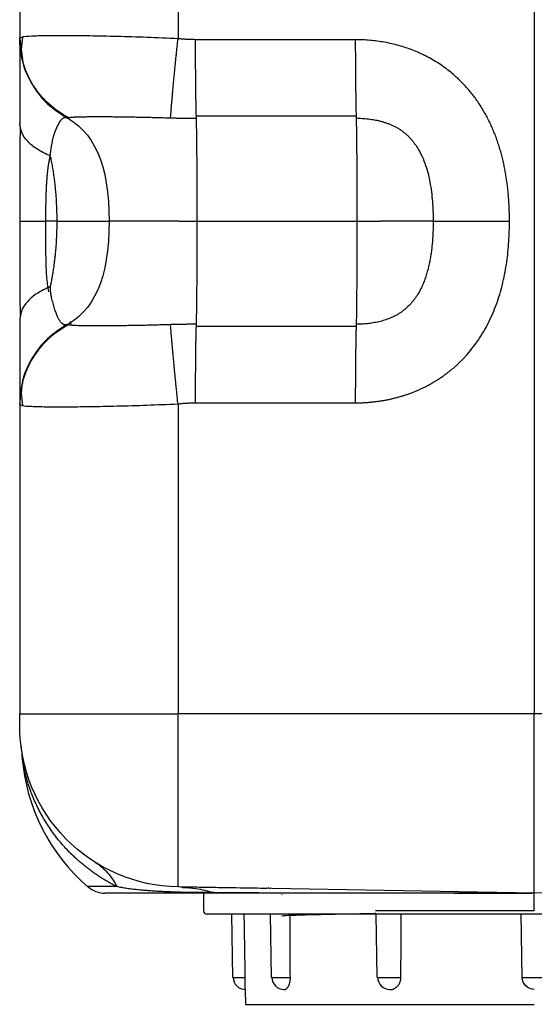
# Paper-space layout '_Left' of a CAD drawing. Units: millimetres. Extents: x -58 to 278, y -532 to 120.
# Drawn here: x -58 to 0, y -237 to -128 of the extents above; entities that cross this region are included whole.
import ezdxf

# ---------------------------------------------------------------- set-up
doc = ezdxf.new("R2010")
doc.units = ezdxf.units.MM

psp = doc.layouts.new('_Left')

# ---------------------------------------------------------------- linework, layer by layer
at = {"color": 7, "linetype": 'Continuous', "lineweight": 25}
for p, q in [((0, -15), (0, -205)), ((-57.5, -80.45), (-57.5, -129.55)), ((-39.81, -80.38), (-39.81, -129.62)), ((-57.21, -129.45), (-57.5, -129.55)), ((-57.15, -132.25), (-57.5, -129.57)), ((-57.15, -132.25), (-57.5, -129.57)), ((-57.5, -129.63), (-57.15, -132.23)), ((-57.19, -129.44), (-57.37, -131.16)), ((-20, -129.73), (-37.84, -129.73)), ((-57.41, -130.85), (-57.41, -130.96)), ((-57.29, -131.06), (-57.32, -130.84)), ((-19.91, -138.28), (-37.76, -138.28)), ((-57.39, -139.54), (-57.5, -139.04)), ((-57.39, -139.57), (-57.5, -139.07)), ((-53.36, -150), (-54.57, -150)), ((-37.67, -150), (-19.83, -150)), ((-57.39, -160.43), (-57.5, -160.93)), ((-57.39, -160.46), (-57.5, -160.96)), ((-51.85, -161.19), (-51.78, -161.52)), ((-37.76, -161.72), (-19.91, -161.72)), ((-57.5, -170.43), (-57.15, -167.75)), ((-57.41, -169.04), (-57.41, -169.15)), ((-57.37, -168.84), (-57.19, -170.56)), ((-57.29, -168.94), (-57.32, -169.16)), ((-37.85, -170.27), (-20, -170.27)), ((-57.5, -170.45), (-57.21, -170.55)), ((-57.5, -170.45), (-57.5, -205)), ((-39.81, -170.38), (-39.81, -205)), ((-57.5, -204.5), (-57.5, -204.65)), ((39.81, -205), (-39.81, -205)), ((0, -225), (-39.81, -224.31)), ((-36.98, -225), (-36.98, -226.96)), ((-29.79, -224.35), (-29.56, -224.48)), ((-28.24, -225.11), (-28.26, -225.15)), ((-0.53, -225), (-0.26, -225)), ((0, -225), (-0.4, -225)), ((39.81, -224.31), (0, -225)), ((0, -226.96), (0, -225)), ((-33.85, -227.35), (-33.73, -234.42)), ((-29.52, -227.35), (-29.4, -234.42)), ((-17.7, -227.35), (-17.58, -234.42)), ((-1.52, -227.35), (-1.4, -234.42)), ((-1.35, -234.42), (-1.3, -234.42)), ((-32.3, -235.75), (-32.27, -237.41))]:
    psp.add_line(p, q, dxfattribs=at)
for centre, radius, start, end in [((-36, -208.13), 21.3, 184.5326, 229.2947), ((-47.93, -222), 3, 229.2789, 270), ((-36.57, -226.95), 0.4, 180.9702, 270), ((-32.3, -234.4), 1.35, 180.9515, 270), ((-27.97, -234.4), 1.35, 180.7942, 270), ((-16.15, -234.4), 1.35, 180.7896, 270)]:
    psp.add_arc(centre, radius, start, end, dxfattribs=at)
for points, knots in [([(-52.04, -138.43), (-52.81, -138.03), (-53.57, -137.52), (-54.93, -136.28), (-55.53, -135.55), (-56.52, -133.96), (-56.89, -133.09), (-57.38, -131.32), (-57.5, -130.42), (-57.5, -129.55)], [0, 0, 0, 0, 0.25, 0.25, 0.5, 0.5, 0.75, 0.75, 1, 1, 1, 1]), ([(-57.5, -129.55), (-57.5, -129.56), (-57.5, -129.59), (-57.5, -129.62), (-57.5, -129.63), (-57.5, -129.63), (-57.5, -129.64)], [0, 0, 0, 0, 0.249997, 0.500002, 0.749998, 1, 1, 1, 1]), ([(-57.5, -130.18), (-57.5, -130.15), (-57.5, -130.09), (-57.5, -130), (-57.5, -129.93), (-57.5, -129.87), (-57.5, -129.81), (-57.5, -129.76), (-57.5, -129.72), (-57.5, -129.69), (-57.5, -129.67), (-57.5, -129.65), (-57.5, -129.64), (-57.5, -129.63), (-57.5, -129.63)], [0, 0, 0, 0, 0.083451, 0.166866, 0.250243, 0.333582, 0.416885, 0.500157, 0.583409, 0.666654, 0.74991, 0.833201, 0.916554, 1, 1, 1, 1]), ([(-39.81, -129.62), (-40.98, -129.57), (-43.3, -129.47), (-46.65, -129.38), (-49.73, -129.31), (-52.42, -129.29), (-54.64, -129.29), (-56.22, -129.34), (-57.08, -129.39), (-57.19, -129.44), (-57.21, -129.45)], [0, 0, 0, 0, 0.1402, 0.280403, 0.420613, 0.560809, 0.701003, 0.841219, 0.981419, 1, 1, 1, 1]), ([(-40.64, -138.46), (-40.64, -138.41), (-40.63, -138.31), (-40.62, -138.15), (-40.61, -137.99), (-40.59, -137.81), (-40.58, -137.63), (-40.56, -137.44), (-40.55, -137.24), (-40.53, -137.04), (-40.51, -136.82), (-40.49, -136.6), (-40.47, -136.38), (-40.45, -136.14), (-40.43, -135.9), (-40.41, -135.66), (-40.38, -135.41), (-40.36, -135.15), (-40.34, -134.88), (-40.31, -134.62), (-40.29, -134.34), (-40.26, -134.06), (-40.23, -133.78), (-40.2, -133.49), (-40.18, -133.2), (-40.15, -132.91), (-40.12, -132.61), (-40.08, -132.24), (-40.04, -131.78), (-39.98, -131.25), (-39.93, -130.71), (-39.87, -130.17), (-39.83, -129.81), (-39.81, -129.62)], [0, 0, 0, 0, 0.028814, 0.057641, 0.086477, 0.11532, 0.144167, 0.173017, 0.201868, 0.230719, 0.259568, 0.288416, 0.317261, 0.346104, 0.374945, 0.403784, 0.432621, 0.461457, 0.490292, 0.519127, 0.547963, 0.576799, 0.605637, 0.634477, 0.663319, 0.692163, 0.721009, 0.749856, 0.7999, 0.849945, 0.899983, 0.950005, 1, 1, 1, 1]), ([(-37.84, -129.73), (-37.98, -129.73), (-38.24, -129.73), (-38.63, -129.71), (-39.03, -129.69), (-39.42, -129.66), (-39.68, -129.64), (-39.81, -129.62)], [0, 0, 0, 0, 0.200003, 0.399999, 0.599999, 0.800006, 1, 1, 1, 1]), ([(-57.5, -130.18), (-57.5, -130.18), (-57.5, -130.32), (-57.5, -130.92), (-57.5, -131.92), (-57.5, -133.28), (-57.5, -134.92), (-57.5, -136.87), (-57.5, -138.34), (-57.5, -139.07)], [0, 0, 0, 0, 0.007239, 0.173076, 0.338341, 0.503611, 0.669242, 0.834538, 1, 1, 1, 1]), ([(-37.75, -138.5), (-37.76, -138.45), (-37.76, -138.35), (-37.76, -138.19), (-37.77, -138.02), (-37.77, -137.84), (-37.78, -137.66), (-37.78, -137.47), (-37.79, -137.27), (-37.79, -137.06), (-37.79, -136.85), (-37.8, -136.63), (-37.8, -136.4), (-37.8, -136.17), (-37.81, -135.93), (-37.81, -135.68), (-37.81, -135.43), (-37.82, -135.18), (-37.82, -134.92), (-37.82, -134.65), (-37.82, -134.38), (-37.83, -134.1), (-37.83, -133.82), (-37.83, -133.54), (-37.83, -133.25), (-37.84, -132.96), (-37.84, -132.67), (-37.84, -132.3), (-37.84, -131.86), (-37.84, -131.33), (-37.84, -130.8), (-37.84, -130.27), (-37.84, -129.91), (-37.84, -129.73)], [0, 0, 0, 0, 0.028819, 0.057648, 0.086485, 0.115328, 0.144175, 0.173023, 0.201873, 0.230722, 0.25957, 0.288417, 0.317262, 0.346105, 0.374947, 0.403786, 0.432624, 0.461461, 0.490297, 0.519133, 0.547969, 0.576806, 0.605644, 0.634484, 0.663326, 0.69217, 0.721016, 0.749864, 0.799907, 0.849949, 0.899986, 0.950007, 1, 1, 1, 1]), ([(-20, -129.73), (-20, -129.83), (-20, -130.04), (-20, -130.35), (-20, -130.65), (-20, -130.96), (-19.99, -131.27), (-19.99, -131.57), (-19.99, -131.87), (-19.99, -132.17), (-19.99, -132.47), (-19.99, -132.77), (-19.99, -133.06), (-19.98, -133.35), (-19.98, -133.63), (-19.98, -133.92), (-19.98, -134.19), (-19.98, -134.47), (-19.97, -134.74), (-19.97, -135), (-19.97, -135.26), (-19.96, -135.52), (-19.96, -135.77), (-19.96, -136.01), (-19.96, -136.25), (-19.95, -136.48), (-19.95, -136.7), (-19.94, -136.97), (-19.94, -137.28), (-19.93, -137.62), (-19.92, -137.94), (-19.91, -138.24), (-19.91, -138.41), (-19.91, -138.5)], [0, 0, 0, 0, 0.0288181, 0.0576469, 0.0864839, 0.1153268, 0.1441736, 0.1730226, 0.2018724, 0.2307221, 0.2595708, 0.2884179, 0.3172631, 0.3461062, 0.3749474, 0.4037868, 0.4326246, 0.4614613, 0.4902973, 0.5191333, 0.5479695, 0.5768066, 0.605645, 0.6344851, 0.663327, 0.692171, 0.7210171, 0.7498649, 0.7999066, 0.8499486, 0.8999846, 0.9500057, 1, 1, 1, 1]), ([(-2.78, -150), (-2.78, -149.79), (-2.78, -149.38), (-2.8, -148.77), (-2.82, -148.15), (-2.86, -147.53), (-2.91, -146.92), (-2.97, -146.31), (-3.05, -145.7), (-3.14, -145.09), (-3.24, -144.48), (-3.35, -143.88), (-3.49, -143.27), (-3.63, -142.67), (-3.8, -142.08), (-3.97, -141.49), (-4.17, -140.9), (-4.39, -140.33), (-4.62, -139.75), (-4.87, -139.19), (-5.14, -138.63), (-5.43, -138.09), (-5.74, -137.55), (-6.06, -137.03), (-6.41, -136.52), (-6.77, -136.02), (-7.16, -135.54), (-7.6, -135.02), (-8.12, -134.47), (-8.71, -133.9), (-9.33, -133.37), (-9.98, -132.86), (-10.66, -132.4), (-11.36, -131.97), (-12.08, -131.57), (-12.82, -131.22), (-13.58, -130.9), (-14.35, -130.62), (-15.13, -130.38), (-15.93, -130.18), (-16.73, -130.02), (-17.54, -129.89), (-18.35, -129.8), (-19.17, -129.74), (-19.72, -129.73), (-20, -129.73)], [0, 0, 0, 0, 0.020593, 0.041169, 0.061732, 0.082284, 0.102828, 0.123366, 0.143901, 0.164438, 0.184978, 0.205521, 0.226069, 0.246626, 0.26719, 0.287759, 0.308336, 0.32892, 0.349506, 0.370093, 0.390681, 0.411268, 0.431852, 0.452438, 0.473024, 0.493609, 0.514194, 0.534779, 0.562146, 0.589514, 0.616882, 0.644251, 0.671623, 0.699002, 0.726386, 0.753765, 0.781134, 0.808491, 0.835841, 0.863183, 0.890513, 0.917837, 0.945175, 0.972553, 1, 1, 1, 1]), ([(-57.32, -130.93), (-57.28, -131.39), (-57.15, -132.75), (-56.15, -134.83), (-54.49, -137), (-52.97, -137.98), (-52.2, -138.46)], [0, 0, 0, 0, 0.146959, 0.431305, 0.715652, 1, 1, 1, 1]), ([(-54.09, -142.71), (-54.08, -142.65), (-54.07, -142.52), (-54.05, -142.33), (-54.02, -142.15), (-54, -141.97), (-53.97, -141.81), (-53.94, -141.64), (-53.92, -141.48), (-53.88, -141.33), (-53.86, -141.17), (-53.83, -141.02), (-53.8, -140.87), (-53.77, -140.73), (-53.73, -140.59), (-53.69, -140.46), (-53.66, -140.34), (-53.62, -140.22), (-53.58, -140.11), (-53.54, -140), (-53.5, -139.9), (-53.46, -139.8), (-53.42, -139.7), (-53.38, -139.6), (-53.34, -139.51), (-53.3, -139.43), (-53.25, -139.34), (-53.22, -139.26), (-53.18, -139.19), (-53.14, -139.11), (-53.07, -138.99), (-52.98, -138.84), (-52.86, -138.68), (-52.75, -138.55), (-52.64, -138.47), (-52.52, -138.42), (-52.41, -138.4), (-52.3, -138.41), (-52.24, -138.44), (-52.21, -138.46)], [0, 0, 0, 0, 0.018962, 0.037626, 0.056093, 0.074424, 0.092681, 0.110924, 0.129193, 0.147551, 0.166102, 0.184835, 0.203601, 0.222271, 0.240755, 0.259092, 0.277365, 0.29561, 0.313847, 0.332094, 0.350366, 0.368678, 0.387041, 0.405438, 0.423846, 0.442263, 0.460696, 0.479151, 0.497629, 0.516131, 0.534658, 0.593263, 0.651698, 0.709545, 0.767297, 0.825416, 0.883795, 0.942133, 1, 1, 1, 1]), ([(-52.2, -138.46), (-52.2, -138.46), (-52.2, -138.46), (-52.18, -138.46), (-52.16, -138.45), (-52.13, -138.45), (-52.09, -138.44), (-52.05, -138.43), (-52.04, -138.43)], [0, 0, 0, 0, 0.16666, 0.333333, 0.499998, 0.666666, 0.833337, 1, 1, 1, 1]), ([(-52.04, -138.43), (-52.02, -138.42), (-51.99, -138.42), (-51.93, -138.41), (-51.86, -138.4), (-51.78, -138.39), (-51.69, -138.38), (-51.59, -138.38), (-51.49, -138.37), (-51.37, -138.36), (-51.25, -138.36), (-51.11, -138.35), (-50.97, -138.35), (-50.82, -138.34), (-50.66, -138.34), (-50.49, -138.33), (-50.31, -138.33), (-50.12, -138.33), (-49.93, -138.32), (-49.73, -138.32), (-49.52, -138.32), (-49.3, -138.32), (-49.07, -138.32), (-48.84, -138.32), (-48.6, -138.32), (-48.35, -138.32), (-48.1, -138.32), (-47.84, -138.32), (-47.57, -138.32), (-47.29, -138.32), (-46.92, -138.33), (-46.45, -138.33), (-45.87, -138.34), (-45.27, -138.35), (-44.65, -138.36), (-44.01, -138.37), (-43.36, -138.38), (-42.69, -138.4), (-42.02, -138.42), (-41.33, -138.44), (-40.87, -138.45), (-40.64, -138.46)], [0, 0, 0, 0, 0.020646, 0.0413, 0.061962, 0.082629, 0.103301, 0.123975, 0.14465, 0.165327, 0.186004, 0.20668, 0.227356, 0.248031, 0.268702, 0.289371, 0.310037, 0.330702, 0.351365, 0.372027, 0.39269, 0.413353, 0.434017, 0.454683, 0.475351, 0.496019, 0.516688, 0.537358, 0.558028, 0.578698, 0.599368, 0.639436, 0.679503, 0.719566, 0.759625, 0.799684, 0.83975, 0.87983, 0.919923, 0.959994, 1, 1, 1, 1]), ([(-40.64, -138.46), (-40.5, -138.46), (-40.23, -138.47), (-39.82, -138.48), (-39.41, -138.49), (-39, -138.49), (-38.58, -138.5), (-38.17, -138.5), (-37.89, -138.5), (-37.75, -138.5)], [0, 0, 0, 0, 0.1428535, 0.285714, 0.4285739, 0.5714295, 0.7142885, 0.8571528, 1, 1, 1, 1]), ([(-19.91, -138.28), (-19.91, -138.32), (-19.91, -138.4), (-19.91, -138.53), (-19.9, -138.68), (-19.9, -138.83), (-19.89, -138.99), (-19.89, -139.16), (-19.89, -139.34), (-19.88, -139.52), (-19.88, -139.72), (-19.87, -139.92), (-19.87, -140.13), (-19.87, -140.35), (-19.87, -140.57), (-19.86, -140.8), (-19.86, -141.03), (-19.86, -141.27), (-19.85, -141.52), (-19.85, -141.76), (-19.85, -142.01), (-19.85, -142.27), (-19.85, -142.52), (-19.84, -142.78), (-19.84, -143.05), (-19.84, -143.31), (-19.84, -143.58), (-19.84, -144.08), (-19.83, -144.85), (-19.83, -145.87), (-19.83, -146.89), (-19.83, -147.93), (-19.83, -148.96), (-19.83, -149.65), (-19.83, -150)], [0, 0, 0, 0, 0.020892, 0.041723, 0.062501, 0.083238, 0.103943, 0.124628, 0.145302, 0.165977, 0.186659, 0.207356, 0.228073, 0.24881, 0.269566, 0.290337, 0.311115, 0.331889, 0.352643, 0.373374, 0.39409, 0.414796, 0.435499, 0.456199, 0.4769, 0.497601, 0.518303, 0.539004, 0.615891, 0.692746, 0.769552, 0.846316, 0.923094, 1, 1, 1, 1]), ([(-57.45, -139.48), (-57.46, -140.27), (-57.48, -141.84), (-57.48, -144.53), (-57.48, -147.29), (-57.48, -149.14), (-57.48, -150.07)], [0, 0, 0, 0, 0.251147, 0.502708, 0.752737, 1, 1, 1, 1]), ([(-57.45, -139.49), (-57.46, -140.27), (-57.48, -141.84), (-57.48, -144.53), (-57.48, -147.29), (-57.48, -149.14), (-57.48, -150.07)], [0, 0, 0, 0, 0.2511302, 0.5027007, 0.7527232, 1, 1, 1, 1]), ([(-54.08, -142.71), (-54.59, -142.47), (-55.6, -141.99), (-56.66, -141.09), (-57.28, -140.27), (-57.36, -139.75), (-57.39, -139.57)], [0, 0, 0, 0, 0.283596, 0.568366, 0.853139, 1, 1, 1, 1]), ([(-19.91, -138.5), (-19.8, -138.5), (-19.57, -138.5), (-19.23, -138.52), (-18.89, -138.54), (-18.54, -138.58), (-18.19, -138.62), (-17.84, -138.68), (-17.49, -138.75), (-17.14, -138.83), (-16.81, -138.93), (-16.47, -139.04), (-16.15, -139.16), (-15.83, -139.3), (-15.52, -139.46), (-15.22, -139.63), (-14.92, -139.82), (-14.64, -140.02), (-14.37, -140.24), (-14.11, -140.48), (-13.87, -140.73), (-13.63, -140.99), (-13.42, -141.27), (-13.07, -141.76), (-12.64, -142.5), (-12.22, -143.51), (-11.89, -144.56), (-11.66, -145.63), (-11.49, -146.72), (-11.38, -147.81), (-11.31, -148.9), (-11.31, -149.63), (-11.3, -150)], [0, 0, 0, 0, 0.0202, 0.040904, 0.062004, 0.083384, 0.104923, 0.126512, 0.148092, 0.169644, 0.191172, 0.212624, 0.233959, 0.255172, 0.276301, 0.297389, 0.318477, 0.339607, 0.360789, 0.382025, 0.403313, 0.424642, 0.445989, 0.467316, 0.534017, 0.600652, 0.667343, 0.733968, 0.800417, 0.866728, 0.933127, 1, 1, 1, 1]), ([(-54.57, -150), (-54.57, -149.84), (-54.57, -149.52), (-54.57, -149.04), (-54.56, -148.55), (-54.56, -148.07), (-54.55, -147.59), (-54.54, -147.11), (-54.52, -146.63), (-54.5, -146.16), (-54.47, -145.69), (-54.44, -145.23), (-54.4, -144.78), (-54.36, -144.34), (-54.3, -143.91), (-54.24, -143.5), (-54.17, -143.09), (-54.11, -142.84), (-54.08, -142.71)], [0, 0, 0, 0, 0.061978, 0.124224, 0.186674, 0.249264, 0.311939, 0.374648, 0.437335, 0.499956, 0.562479, 0.624894, 0.687214, 0.74949, 0.811798, 0.874233, 0.936916, 1, 1, 1, 1]), ([(-54.09, -142.72), (-54.07, -142.82), (-54.03, -143.01), (-53.97, -143.31), (-53.91, -143.62), (-53.86, -143.93), (-53.8, -144.24), (-53.75, -144.56), (-53.71, -144.88), (-53.66, -145.19), (-53.62, -145.51), (-53.58, -145.83), (-53.55, -146.15), (-53.52, -146.46), (-53.49, -146.78), (-53.46, -147.1), (-53.44, -147.43), (-53.42, -147.75), (-53.41, -148.07), (-53.39, -148.4), (-53.38, -148.72), (-53.37, -149.05), (-53.36, -149.37), (-53.36, -149.68), (-53.36, -149.89), (-53.36, -150)], [0, 0, 0, 0, 0.0419958, 0.0848783, 0.1283947, 0.1723131, 0.2164221, 0.26053, 0.3044654, 0.3481588, 0.3916708, 0.435068, 0.4784122, 0.5217621, 0.5651731, 0.6086986, 0.6523871, 0.6962168, 0.7400983, 0.7839453, 0.8276775, 0.8712189, 0.9144983, 0.9574472, 1, 1, 1, 1]), ([(-57.48, -149.93), (-57.48, -150.86), (-57.48, -152.71), (-57.48, -155.47), (-57.48, -158.16), (-57.46, -159.73), (-57.45, -160.52)], [0, 0, 0, 0, 0.247263, 0.497292, 0.748853, 1, 1, 1, 1]), ([(-57.44, -150), (-57.41, -150), (-57.34, -150), (-56.79, -150), (-55.88, -150), (-55.01, -150), (-54.57, -150)], [0, 0, 0, 0, 0.1832763, 0.4555122, 0.727769, 1, 1, 1, 1]), ([(-54.25, -157.86), (-54.34, -157.29), (-54.5, -156.16), (-54.58, -153.49), (-54.57, -151.4), (-54.57, -150)], [0, 0, 0, 0, 0.2506939, 0.4997712, 1, 1, 1, 1]), ([(-53.36, -150), (-53.36, -150.18), (-53.36, -150.56), (-53.37, -151.12), (-53.39, -151.69), (-53.42, -152.27), (-53.46, -152.85), (-53.51, -153.42), (-53.56, -153.98), (-53.63, -154.54), (-53.7, -155.1), (-53.78, -155.65), (-53.88, -156.2), (-53.98, -156.75), (-54.05, -157.1), (-54.08, -157.28)], [0, 0, 0, 0, 0.074598, 0.1509, 0.228424, 0.306628, 0.384891, 0.462538, 0.539415, 0.615828, 0.692134, 0.768742, 0.846029, 0.923494, 1, 1, 1, 1]), ([(-47.33, -150), (-47.35, -150), (-47.39, -150), (-47.43, -150), (-47.46, -150), (-47.48, -150), (-47.5, -150), (-47.5, -150), (-47.5, -150)], [0, 0, 0, 0, 0.166666, 0.333333, 0.5, 0.666666, 0.833333, 1, 1, 1, 1]), ([(-46.02, -150), (-46.07, -150), (-46.18, -150), (-46.33, -150), (-46.47, -150), (-46.6, -150), (-46.72, -150), (-46.84, -150), (-46.94, -150), (-47.04, -150), (-47.13, -150), (-47.2, -150), (-47.27, -150), (-47.31, -150), (-47.33, -150)], [0, 0, 0, 0, 0.083333, 0.166666, 0.25, 0.333333, 0.416666, 0.5, 0.583333, 0.666667, 0.75, 0.833334, 0.916667, 1, 1, 1, 1]), ([(-39.7, -150), (-39.8, -150), (-39.99, -150), (-40.28, -150), (-40.57, -150), (-40.86, -150), (-41.14, -150), (-41.42, -150), (-41.69, -150), (-41.97, -150), (-42.23, -150), (-42.5, -150), (-42.67, -150), (-42.76, -150)], [0, 0, 0, 0, 0.090909, 0.181818, 0.272727, 0.363637, 0.454546, 0.545455, 0.636364, 0.727273, 0.818182, 0.909091, 1, 1, 1, 1]), ([(-39.7, -150), (-39.6, -150), (-39.41, -150), (-39.13, -150), (-38.84, -150), (-38.55, -150), (-38.26, -150), (-37.97, -150), (-37.77, -150), (-37.67, -150)], [0, 0, 0, 0, 0.142857, 0.285714, 0.428571, 0.571428, 0.714285, 0.857143, 1, 1, 1, 1]), ([(-20, -170.27), (-19.86, -170.27), (-19.6, -170.27), (-19.19, -170.25), (-18.79, -170.23), (-18.4, -170.2), (-18, -170.16), (-17.6, -170.11), (-17.2, -170.06), (-16.81, -169.99), (-16.42, -169.92), (-16.02, -169.84), (-15.63, -169.74), (-15.25, -169.64), (-14.86, -169.53), (-14.48, -169.42), (-14.1, -169.29), (-13.72, -169.15), (-13.35, -169), (-12.98, -168.85), (-12.62, -168.68), (-12.26, -168.51), (-11.9, -168.33), (-11.55, -168.13), (-11.2, -167.93), (-10.86, -167.72), (-10.52, -167.51), (-10.19, -167.28), (-9.87, -167.04), (-9.55, -166.8), (-9.24, -166.55), (-8.93, -166.29), (-8.64, -166.02), (-8.34, -165.75), (-8.06, -165.46), (-7.78, -165.17), (-7.35, -164.69), (-6.78, -164), (-6.12, -163.07), (-5.52, -162.1), (-4.99, -161.09), (-4.53, -160.04), (-4.12, -158.98), (-3.78, -157.89), (-3.49, -156.79), (-3.26, -155.67), (-3.07, -154.55), (-2.94, -153.41), (-2.84, -152.28), (-2.79, -151.14), (-2.78, -150.38), (-2.78, -150)], [0, 0, 0, 0, 0.013401, 0.026787, 0.040159, 0.05352, 0.066873, 0.080222, 0.093569, 0.106916, 0.120261, 0.133605, 0.146946, 0.160287, 0.173628, 0.186973, 0.200325, 0.213685, 0.227051, 0.240419, 0.253788, 0.267156, 0.280524, 0.29389, 0.307256, 0.320623, 0.333991, 0.347358, 0.360724, 0.374089, 0.387452, 0.400813, 0.414171, 0.427529, 0.440885, 0.454242, 0.467601, 0.505667, 0.543738, 0.581786, 0.619834, 0.657913, 0.695991, 0.734011, 0.772002, 0.809995, 0.847987, 0.885959, 0.923934, 0.961942, 1, 1, 1, 1]), ([(-11.3, -150), (-11.3, -150.2), (-11.31, -150.58), (-11.32, -151.17), (-11.35, -151.75), (-11.39, -152.32), (-11.45, -152.9), (-11.52, -153.48), (-11.61, -154.05), (-11.71, -154.62), (-11.84, -155.19), (-11.99, -155.75), (-12.17, -156.31), (-12.37, -156.85), (-12.6, -157.39), (-12.87, -157.9), (-13.19, -158.42), (-13.56, -158.93), (-13.99, -159.41), (-14.47, -159.85), (-14.98, -160.23), (-15.53, -160.56), (-16.12, -160.83), (-16.73, -161.05), (-17.36, -161.23), (-18, -161.35), (-18.64, -161.44), (-19.28, -161.49), (-19.7, -161.5), (-19.91, -161.5)], [0, 0, 0, 0, 0.035501, 0.070823, 0.106029, 0.141176, 0.17631, 0.21147, 0.246679, 0.281943, 0.317254, 0.352589, 0.387914, 0.423214, 0.458514, 0.493848, 0.529266, 0.568677, 0.60805, 0.647232, 0.686208, 0.725135, 0.764287, 0.80379, 0.843647, 0.88364, 0.923417, 0.962469, 1, 1, 1, 1]), ([(-19.83, -150), (-19.83, -150.2), (-19.83, -150.59), (-19.83, -151.18), (-19.83, -151.77), (-19.83, -152.36), (-19.83, -152.95), (-19.83, -153.54), (-19.83, -154.12), (-19.83, -154.71), (-19.83, -155.28), (-19.84, -155.86), (-19.84, -156.43), (-19.84, -156.99), (-19.85, -157.54), (-19.85, -158.08), (-19.86, -158.58), (-19.86, -159.04), (-19.87, -159.47), (-19.87, -159.87), (-19.88, -160.25), (-19.88, -160.6), (-19.89, -160.93), (-19.9, -161.23), (-19.91, -161.49), (-19.91, -161.64), (-19.91, -161.72)], [0, 0, 0, 0, 0.043872, 0.087682, 0.131458, 0.175223, 0.218992, 0.262775, 0.306575, 0.350391, 0.394221, 0.438061, 0.48191, 0.525763, 0.569614, 0.613477, 0.657393, 0.695512, 0.733634, 0.771702, 0.809703, 0.847652, 0.885593, 0.923587, 0.961701, 1, 1, 1, 1]), ([(-19.83, -150), (-19.73, -150), (-19.53, -150), (-19.24, -150), (-18.94, -150), (-18.65, -150), (-18.36, -150), (-18.07, -150), (-17.78, -150), (-17.49, -150), (-17.3, -150), (-17.21, -150)], [0, 0, 0, 0, 0.111111, 0.222223, 0.333334, 0.444445, 0.555556, 0.666667, 0.777778, 0.888889, 1, 1, 1, 1]), ([(-11.3, -150), (-11.36, -150), (-11.47, -150), (-11.64, -150), (-11.82, -150), (-12.01, -150), (-12.2, -150), (-12.41, -150), (-12.62, -150), (-12.84, -150), (-13.07, -150), (-13.31, -150), (-13.55, -150), (-13.8, -150), (-14.05, -150), (-14.32, -150), (-14.58, -150), (-14.86, -150), (-15.13, -150), (-15.42, -150), (-15.7, -150), (-16, -150), (-16.29, -150), (-16.59, -150), (-16.9, -150), (-17.1, -150), (-17.21, -150)], [0, 0, 0, 0, 0.041666, 0.083331, 0.124997, 0.166663, 0.208329, 0.249995, 0.291661, 0.333328, 0.374994, 0.416661, 0.458327, 0.499994, 0.541661, 0.583327, 0.624994, 0.666661, 0.708328, 0.749996, 0.791663, 0.83333, 0.874997, 0.916665, 0.958332, 1, 1, 1, 1]), ([(-11.3, -150), (-10.9, -150), (-10.39, -150), (-9.18, -150), (-8.48, -150), (-6.96, -150), (-6.14, -150), (-4.47, -150), (-3.61, -150), (-2.78, -150)], [0, 0, 0, 0, 0.25, 0.25, 0.5, 0.5, 0.75, 0.75, 1, 1, 1, 1]), ([(-54.08, -157.29), (-54.59, -157.53), (-55.6, -158.02), (-56.66, -158.93), (-57.28, -159.76), (-57.36, -160.28), (-57.39, -160.46)], [0, 0, 0, 0, 0.284086, 0.568258, 0.852337, 1, 1, 1, 1]), ([(-52.19, -161.53), (-52.21, -161.54), (-52.25, -161.56), (-52.31, -161.58), (-52.38, -161.58), (-52.46, -161.58), (-52.53, -161.56), (-52.61, -161.52), (-52.69, -161.47), (-52.77, -161.4), (-52.85, -161.32), (-52.94, -161.21), (-53.02, -161.1), (-53.11, -160.96), (-53.19, -160.81), (-53.28, -160.64), (-53.36, -160.45), (-53.44, -160.24), (-53.52, -160.01), (-53.6, -159.75), (-53.67, -159.46), (-53.76, -159.16), (-53.86, -158.85), (-53.94, -158.52), (-54.01, -158.15), (-54.05, -157.74), (-54.07, -157.44), (-54.08, -157.29)], [0, 0, 0, 0, 0.0382164, 0.0770676, 0.1162976, 0.1556798, 0.1950363, 0.2342433, 0.2732371, 0.3119938, 0.3509399, 0.3901252, 0.4293915, 0.4686058, 0.5076962, 0.5466526, 0.5855738, 0.6245991, 0.6639031, 0.7066693, 0.7496501, 0.7913215, 0.8319683, 0.8723319, 0.913336, 0.9559395, 1, 1, 1, 1]), ([(-57.5, -160.96), (-57.5, -161.08), (-57.5, -161.33), (-57.5, -161.7), (-57.5, -162.07), (-57.5, -162.43), (-57.5, -162.78), (-57.5, -163.12), (-57.5, -163.46), (-57.5, -163.79), (-57.5, -164.11), (-57.5, -164.41), (-57.5, -164.72), (-57.5, -165.01), (-57.5, -165.3), (-57.5, -165.58), (-57.5, -165.86), (-57.5, -166.13), (-57.5, -166.39), (-57.5, -166.64), (-57.5, -166.89), (-57.5, -167.12), (-57.5, -167.35), (-57.5, -167.57), (-57.5, -167.79), (-57.5, -167.99), (-57.5, -168.19), (-57.5, -168.42), (-57.5, -168.68), (-57.5, -168.96), (-57.5, -169.21), (-57.5, -169.44), (-57.5, -169.65), (-57.5, -169.76), (-57.5, -169.82)], [0, 0, 0, 0, 0.027346, 0.054739, 0.082196, 0.109734, 0.137349, 0.165015, 0.19271, 0.220409, 0.248094, 0.275746, 0.303351, 0.3309, 0.358371, 0.385768, 0.413145, 0.440548, 0.468006, 0.4955, 0.52302, 0.550558, 0.578108, 0.605662, 0.633215, 0.660761, 0.688297, 0.71582, 0.76314, 0.810448, 0.857764, 0.905117, 0.952541, 1, 1, 1, 1]), ([(-52.2, -161.54), (-52.97, -162.02), (-54.49, -163), (-56.15, -165.17), (-57.15, -167.24), (-57.28, -168.6), (-57.32, -169.06)], [0, 0, 0, 0, 0.284924, 0.569849, 0.854774, 1, 1, 1, 1]), ([(-52.04, -161.57), (-52.05, -161.57), (-52.09, -161.56), (-52.13, -161.55), (-52.16, -161.55), (-52.18, -161.54), (-52.2, -161.54), (-52.2, -161.54), (-52.2, -161.54)], [0, 0, 0, 0, 0.1666628, 0.333334, 0.500002, 0.6666673, 0.8333396, 1, 1, 1, 1]), ([(-40.64, -161.54), (-40.76, -161.55), (-41, -161.55), (-41.36, -161.56), (-41.71, -161.57), (-42.06, -161.58), (-42.41, -161.59), (-42.76, -161.6), (-43.1, -161.61), (-43.44, -161.62), (-43.78, -161.62), (-44.11, -161.63), (-44.44, -161.64), (-44.77, -161.64), (-45.09, -161.65), (-45.41, -161.65), (-45.72, -161.66), (-46.02, -161.66), (-46.32, -161.67), (-46.62, -161.67), (-46.91, -161.67), (-47.19, -161.68), (-47.47, -161.68), (-47.74, -161.68), (-48, -161.68), (-48.26, -161.68), (-48.51, -161.68), (-48.76, -161.68), (-48.99, -161.68), (-49.22, -161.68), (-49.51, -161.68), (-49.85, -161.68), (-50.23, -161.67), (-50.57, -161.67), (-50.88, -161.66), (-51.16, -161.65), (-51.41, -161.64), (-51.62, -161.62), (-51.79, -161.61), (-51.94, -161.59), (-52, -161.58), (-52.04, -161.57)], [0, 0, 0, 0, 0.020655, 0.041327, 0.062013, 0.082707, 0.103407, 0.124107, 0.144805, 0.1655, 0.186194, 0.206885, 0.227575, 0.248265, 0.268953, 0.289642, 0.31033, 0.331017, 0.351705, 0.372393, 0.393081, 0.41377, 0.434458, 0.455148, 0.475838, 0.496527, 0.517217, 0.537907, 0.558595, 0.579282, 0.599968, 0.639965, 0.679962, 0.719963, 0.759971, 0.799984, 0.840001, 0.88002, 0.920037, 0.960036, 1, 1, 1, 1]), ([(-37.76, -161.5), (-37.89, -161.5), (-38.17, -161.5), (-38.58, -161.5), (-39, -161.51), (-39.41, -161.51), (-39.82, -161.52), (-40.23, -161.53), (-40.51, -161.54), (-40.64, -161.54)], [0, 0, 0, 0, 0.142844, 0.28571, 0.428572, 0.571427, 0.714285, 0.857146, 1, 1, 1, 1]), ([(-39.81, -170.38), (-39.83, -170.27), (-39.85, -170.06), (-39.88, -169.75), (-39.91, -169.44), (-39.94, -169.13), (-39.97, -168.81), (-40.01, -168.51), (-40.04, -168.2), (-40.07, -167.89), (-40.1, -167.59), (-40.13, -167.29), (-40.16, -167), (-40.19, -166.7), (-40.21, -166.41), (-40.24, -166.13), (-40.27, -165.85), (-40.29, -165.57), (-40.32, -165.3), (-40.34, -165.03), (-40.37, -164.77), (-40.39, -164.51), (-40.42, -164.26), (-40.44, -164.02), (-40.46, -163.78), (-40.48, -163.55), (-40.5, -163.32), (-40.52, -163.05), (-40.55, -162.74), (-40.58, -162.4), (-40.6, -162.09), (-40.62, -161.8), (-40.64, -161.63), (-40.64, -161.54)], [0, 0, 0, 0, 0.028817, 0.057645, 0.086482, 0.115324, 0.144171, 0.17302, 0.201869, 0.230719, 0.259568, 0.288415, 0.31726, 0.346102, 0.374943, 0.403782, 0.43262, 0.461456, 0.490291, 0.519126, 0.547962, 0.576798, 0.605635, 0.634475, 0.663317, 0.692161, 0.721007, 0.749855, 0.799901, 0.849947, 0.899987, 0.950009, 1, 1, 1, 1]), ([(-37.85, -170.27), (-37.85, -170.17), (-37.85, -169.96), (-37.85, -169.65), (-37.85, -169.35), (-37.84, -169.04), (-37.84, -168.73), (-37.84, -168.43), (-37.84, -168.13), (-37.84, -167.83), (-37.84, -167.53), (-37.84, -167.23), (-37.84, -166.94), (-37.83, -166.65), (-37.83, -166.37), (-37.83, -166.08), (-37.83, -165.81), (-37.83, -165.53), (-37.82, -165.26), (-37.82, -165), (-37.82, -164.74), (-37.81, -164.48), (-37.81, -164.23), (-37.81, -163.99), (-37.8, -163.75), (-37.8, -163.52), (-37.8, -163.3), (-37.79, -163.03), (-37.79, -162.72), (-37.78, -162.38), (-37.77, -162.06), (-37.76, -161.76), (-37.76, -161.59), (-37.76, -161.5)], [0, 0, 0, 0, 0.028817, 0.057646, 0.086483, 0.115325, 0.144172, 0.173022, 0.201872, 0.230722, 0.259571, 0.288418, 0.317264, 0.346107, 0.374948, 0.403787, 0.432625, 0.461462, 0.490298, 0.519134, 0.54797, 0.576807, 0.605646, 0.634486, 0.663328, 0.692172, 0.721018, 0.749865, 0.799906, 0.849948, 0.899983, 0.950005, 1, 1, 1, 1]), ([(-19.91, -161.5), (-19.91, -161.55), (-19.91, -161.65), (-19.92, -161.81), (-19.92, -161.98), (-19.92, -162.16), (-19.93, -162.34), (-19.93, -162.53), (-19.94, -162.73), (-19.94, -162.94), (-19.95, -163.15), (-19.95, -163.37), (-19.95, -163.6), (-19.96, -163.83), (-19.96, -164.07), (-19.96, -164.32), (-19.97, -164.57), (-19.97, -164.82), (-19.97, -165.08), (-19.98, -165.35), (-19.98, -165.62), (-19.98, -165.9), (-19.98, -166.18), (-19.98, -166.46), (-19.99, -166.75), (-19.99, -167.04), (-19.99, -167.33), (-19.99, -167.7), (-19.99, -168.15), (-20, -168.67), (-20, -169.2), (-20, -169.74), (-20, -170.09), (-20, -170.27)], [0, 0, 0, 0, 0.028818, 0.057647, 0.086484, 0.115326, 0.144173, 0.173022, 0.201872, 0.230721, 0.25957, 0.288417, 0.317262, 0.346105, 0.374946, 0.403786, 0.432623, 0.46146, 0.490296, 0.519132, 0.547968, 0.576805, 0.605643, 0.634483, 0.663325, 0.692169, 0.721015, 0.749863, 0.799905, 0.849947, 0.899984, 0.950005, 1, 1, 1, 1]), ([(-52.04, -161.57), (-52.81, -161.97), (-53.56, -162.48), (-54.92, -163.71), (-55.53, -164.44), (-56.51, -166.03), (-56.89, -166.9), (-57.38, -168.67), (-57.5, -169.58), (-57.5, -170.45)], [0, 0, 0, 0, 0.25, 0.25, 0.5, 0.5, 0.75, 0.75, 1, 1, 1, 1]), ([(-39.81, -170.38), (-39.65, -170.36), (-39.32, -170.33), (-38.83, -170.29), (-38.34, -170.27), (-38.01, -170.27), (-37.85, -170.27)], [0, 0, 0, 0, 0.249996, 0.500003, 0.749997, 1, 1, 1, 1]), ([(-57.5, -170.36), (-57.5, -170.37), (-57.5, -170.37), (-57.5, -170.38), (-57.5, -170.41), (-57.5, -170.44), (-57.5, -170.45)], [0, 0, 0, 0, 0.250002, 0.499998, 0.750003, 1, 1, 1, 1]), ([(-57.21, -170.55), (-57.19, -170.56), (-57.08, -170.61), (-56.22, -170.66), (-54.64, -170.71), (-52.42, -170.71), (-49.73, -170.69), (-46.65, -170.62), (-43.3, -170.53), (-40.98, -170.43), (-39.81, -170.38)], [0, 0, 0, 0, 0.018591, 0.158789, 0.299003, 0.439196, 0.579389, 0.7196, 0.859802, 1, 1, 1, 1]), ([(-57.5, -206.31), (-57.5, -206.31), (-57.5, -206.17), (-57.5, -205.68), (-57.5, -205.35), (-57.5, -205)], [0, 0, 0, 0, 0.5, 0.5, 1, 1, 1, 1]), ([(-57.5, -205), (-57.5, -205), (-55.65, -205), (-49.03, -205), (-44.53, -205), (-39.81, -205)], [0, 0, 0, 0, 0.5, 0.5, 1, 1, 1, 1]), ([(-39.81, -224.31), (-39.81, -224.31), (-39.81, -222.27), (-39.81, -215.03), (-39.81, -210.12), (-39.81, -205)], [0, 0, 0, 0, 0.5, 0.5, 1, 1, 1, 1]), ([(0, -225), (0, -225), (0, -222.89), (0, -215.39), (0, -210.3), (0, -205)], [0, 0, 0, 0, 0.5, 0.5, 1, 1, 1, 1]), ([(-39.81, -224.31), (-44.53, -224.22), (-49.03, -222.29), (-55.65, -215.56), (-57.5, -211.03), (-57.5, -206.31)], [0, 0, 0, 0, 0.5, 0.5, 1, 1, 1, 1]), ([(-57.37, -208.49), (-57.35, -208.62), (-57.29, -209.07), (-57.26, -209.53), (-57.23, -209.85)], [0, 0, 0, 0, 0.277645, 1, 1, 1, 1]), ([(-46.64, -224.27), (-46.78, -224.2), (-47.06, -224.06), (-47.47, -223.83), (-47.88, -223.6), (-48.28, -223.35), (-48.68, -223.1), (-49.08, -222.83), (-49.47, -222.55), (-49.86, -222.26), (-50.24, -221.97), (-50.61, -221.66), (-50.98, -221.34), (-51.34, -221.01), (-51.7, -220.67), (-52.04, -220.32), (-52.38, -219.97), (-52.71, -219.6), (-53.03, -219.23), (-53.58, -218.55), (-54.31, -217.53), (-55.15, -216.13), (-55.85, -214.69), (-56.34, -213.44), (-56.67, -212.41), (-56.88, -211.6), (-57.05, -210.87), (-57.17, -210.25), (-57.21, -209.94), (-57.23, -209.84), (-57.23, -209.81), (-57.23, -209.81), (-57.23, -209.81)], [0, 0, 0, 0, 0.0236219, 0.0472563, 0.0708974, 0.0945419, 0.1181878, 0.1418335, 0.165478, 0.1891206, 0.2127611, 0.2363994, 0.260036, 0.2836718, 0.3073079, 0.3309449, 0.3545822, 0.3782194, 0.4018563, 0.4254928, 0.5036044, 0.5817113, 0.6598153, 0.7379161, 0.7839907, 0.8300743, 0.8761807, 0.9222908, 0.9684907, 0.9789925, 0.9894956, 1, 1, 1, 1]), ([(-49.04, -221.57), (-48.54, -221.88), (-48.09, -222.26), (-47.29, -223.17), (-46.94, -223.69), (-46.64, -224.27)], [0, 0, 0, 0, 0.5, 0.5, 1, 1, 1, 1]), ([(-35.81, -224.94), (-35.92, -224.93), (-36.15, -224.93), (-36.5, -224.93), (-36.83, -224.93), (-37.16, -224.93), (-37.49, -224.92), (-37.81, -224.92), (-38.13, -224.92), (-38.44, -224.92), (-38.76, -224.92), (-39.07, -224.91), (-39.38, -224.91), (-39.69, -224.9), (-40, -224.89), (-40.31, -224.88), (-40.61, -224.87), (-40.92, -224.86), (-41.23, -224.84), (-41.53, -224.83), (-41.83, -224.81), (-42.13, -224.8), (-42.42, -224.78), (-42.71, -224.76), (-42.99, -224.74), (-43.27, -224.72), (-43.55, -224.7), (-43.82, -224.67), (-44.08, -224.65), (-44.46, -224.61), (-44.95, -224.56), (-45.53, -224.48), (-46.1, -224.39), (-46.46, -224.31), (-46.64, -224.27)], [0, 0, 0, 0, 0.0266159, 0.0533037, 0.0800562, 0.1068559, 0.133693, 0.1605604, 0.1874501, 0.214349, 0.2412353, 0.268075, 0.2948308, 0.3215285, 0.348214, 0.3749218, 0.4016748, 0.4284847, 0.4553517, 0.4822645, 0.5091929, 0.5360949, 0.5629565, 0.5897697, 0.616533, 0.6432531, 0.6699473, 0.6966453, 0.7233907, 0.7502168, 0.8129035, 0.8755415, 0.9379294, 1, 1, 1, 1]), ([(-29.87, -224.48), (-30.35, -224.47), (-32.26, -224.44), (-35.55, -224.39), (-38.13, -224.34), (-39.5, -224.32)], [0, 0, 0, 0, 0.13434, 0.54046, 1, 1, 1, 1]), ([(-39.31, -224.35), (-38.81, -224.38), (-37.63, -224.45), (-36.47, -224.76), (-35.81, -224.94)], [0, 0, 0, 0, 0.429462, 1, 1, 1, 1]), ([(-35.81, -224.94), (-34.64, -224.94), (-32.31, -224.94), (-28.37, -224.95), (-24.16, -224.96), (-19.69, -224.97), (-15.01, -224.97), (-10.18, -224.98), (-5.96, -224.99), (-2.97, -225), (-1.4, -225), (-0.76, -225), (-0.53, -225)], [0, 0, 0, 0, 0.125885, 0.251763, 0.377635, 0.503501, 0.629364, 0.755222, 0.881075, 0.951573, 0.982596, 1, 1, 1, 1]), ([(-0.55, -225), (-0.52, -225), (-0.47, -225), (-0.47, -224.99), (-0.47, -224.99)], [0, 0, 0, 0, 0.546254, 1, 1, 1, 1]), ([(0, -227.35), (-0.2, -227.35), (-0.61, -227.35), (-1.23, -227.35), (-1.84, -227.35), (-2.45, -227.35), (-3.07, -227.35), (-3.68, -227.35), (-4.29, -227.35), (-4.9, -227.35), (-5.51, -227.35), (-6.11, -227.35), (-6.72, -227.35), (-7.32, -227.35), (-7.92, -227.35), (-8.52, -227.35), (-9.11, -227.35), (-9.71, -227.35), (-10.3, -227.35), (-10.88, -227.35), (-11.47, -227.35), (-12.05, -227.35), (-12.63, -227.35), (-13.2, -227.35), (-13.77, -227.35), (-14.34, -227.35), (-14.9, -227.35), (-15.46, -227.35), (-16.02, -227.35), (-16.57, -227.35), (-17.11, -227.35), (-17.65, -227.35), (-18.19, -227.35), (-18.72, -227.35), (-19.24, -227.35), (-19.76, -227.35), (-20.28, -227.35), (-20.78, -227.35), (-21.29, -227.35), (-21.78, -227.35), (-22.27, -227.35), (-24.21, -227.35), (-27.36, -227.35), (-31.09, -227.35), (-33.93, -227.35), (-35.31, -227.35), (-35.9, -227.35), (-36.11, -227.35), (-36.28, -227.35), (-36.41, -227.35), (-36.5, -227.35), (-36.56, -227.35), (-36.56, -227.35), (-36.57, -227.35)], [0, 0, 0, 0, 0.010677, 0.021353, 0.032029, 0.042703, 0.053377, 0.064051, 0.074725, 0.085398, 0.096072, 0.106745, 0.117419, 0.128093, 0.138767, 0.149441, 0.160116, 0.17079, 0.181465, 0.192139, 0.202814, 0.213488, 0.224163, 0.234837, 0.245511, 0.256185, 0.266859, 0.277533, 0.288207, 0.298881, 0.309556, 0.32023, 0.330904, 0.341579, 0.352253, 0.362928, 0.373603, 0.384277, 0.394952, 0.405627, 0.416301, 0.426976, 0.534001, 0.641024, 0.748048, 0.855073, 0.875777, 0.89648, 0.917184, 0.937888, 0.958592, 0.979296, 1, 1, 1, 1]), ([(-28.24, -227.52), (-27.94, -227.5), (-27.34, -227.46), (-25.12, -227.39), (-21.93, -227.32), (-19.37, -227.28), (-17.76, -227.25), (-17.7, -227.25)], [0, 0, 0, 0, 0.247721, 0.495442, 0.743163, 0.990883, 1, 1, 1, 1]), ([(-32.3, -235.77), (-32.3, -235.77), (-32.3, -235.77), (-32.3, -235.76), (-32.3, -235.74), (-32.3, -235.71), (-32.3, -235.67), (-32.3, -235.63), (-32.3, -235.58), (-32.3, -235.51), (-32.3, -235.45), (-32.29, -235.37), (-32.29, -235.29), (-32.29, -235.21), (-32.29, -235.12), (-32.29, -235.02), (-32.29, -234.9), (-32.29, -234.76), (-32.29, -234.59), (-32.29, -234.48), (-32.29, -234.42)], [0, 0, 0, 0, 0.051427, 0.102599, 0.153634, 0.204614, 0.255597, 0.306612, 0.357674, 0.408785, 0.459937, 0.511124, 0.562333, 0.613522, 0.664649, 0.71569, 0.766645, 0.844056, 0.921652, 1, 1, 1, 1]), ([(-29.3, -234.42), (-29.31, -234.42), (-29.33, -234.42), (-29.17, -234.42), (-28.82, -234.42), (-28.33, -234.42), (-27.79, -234.42), (-27.46, -234.42), (-27.3, -234.42)], [0, 0, 0, 0, 0.059643, 0.247714, 0.435786, 0.623857, 0.811929, 1, 1, 1, 1]), ([(-27.98, -235.77), (-27.96, -235.77), (-27.92, -235.77), (-27.86, -235.76), (-27.81, -235.74), (-27.75, -235.71), (-27.7, -235.67), (-27.65, -235.63), (-27.6, -235.58), (-27.55, -235.51), (-27.51, -235.45), (-27.46, -235.37), (-27.42, -235.29), (-27.39, -235.21), (-27.35, -235.12), (-27.32, -235.02), (-27.3, -234.9), (-27.27, -234.76), (-27.25, -234.59), (-27.25, -234.48), (-27.25, -234.42)], [0, 0, 0, 0, 0.051427, 0.102599, 0.153633, 0.204614, 0.255596, 0.306611, 0.357673, 0.408784, 0.459936, 0.511124, 0.562332, 0.613521, 0.664648, 0.715689, 0.766644, 0.844056, 0.921652, 1, 1, 1, 1]), ([(-17.48, -234.42), (-17.48, -234.42), (-17.48, -234.42), (-17.25, -234.42), (-16.85, -234.42), (-16.33, -234.42), (-15.8, -234.42), (-15.3, -234.42), (-15.09, -234.42), (-14.98, -234.42)], [0, 0, 0, 0, 0.106895, 0.255745, 0.404596, 0.553447, 0.702298, 0.851149, 1, 1, 1, 1]), ([(-16.15, -235.77), (-16.12, -235.77), (-16.05, -235.77), (-15.96, -235.76), (-15.86, -235.74), (-15.77, -235.71), (-15.68, -235.67), (-15.59, -235.63), (-15.5, -235.58), (-15.42, -235.51), (-15.35, -235.45), (-15.27, -235.37), (-15.2, -235.29), (-15.14, -235.21), (-15.09, -235.12), (-15.04, -235.02), (-14.99, -234.9), (-14.95, -234.76), (-14.91, -234.59), (-14.91, -234.48), (-14.91, -234.42)], [0, 0, 0, 0, 0.051427, 0.102599, 0.153633, 0.204614, 0.255595, 0.306611, 0.357673, 0.408783, 0.459935, 0.511122, 0.562331, 0.613519, 0.664646, 0.715687, 0.766642, 0.844054, 0.921651, 1, 1, 1, 1]), ([(0, -235.75), (-0.35, -235.75), (-0.69, -235.61), (-1.2, -235.11), (-1.34, -234.78), (-1.35, -234.42)], [0, 0, 0, 0, 0.5, 0.5, 1, 1, 1, 1]), ([(-1.3, -234.42), (-1.29, -234.42), (-1.25, -234.42), (-0.98, -234.42), (-0.54, -234.42), (0, -234.42), (0.53, -234.42), (0.97, -234.42), (1.25, -234.42), (1.29, -234.42), (1.3, -234.42)], [0, 0, 0, 0, 0.073688, 0.215489, 0.357291, 0.499092, 0.640893, 0.782694, 0.924495, 1, 1, 1, 1]), ([(-32.27, -237.41), (-32.27, -237.41), (-28.87, -237.41), (-16.77, -237.41), (-8.56, -237.41), (0, -237.41)], [0, 0, 0, 0, 0.5, 0.5, 1, 1, 1, 1])]:
    psp.add_open_spline(points, degree=3, knots=knots, dxfattribs=at)
for points in [[(-52.64, -138.25), (-49.21, -139.79), (-47.5, -143.71), (-47.5, -150)], [(-37.67, -150), (-37.67, -143.75), (-37.7, -139.84), (-37.76, -138.28)], [(-53.36, -150), (-51.51, -150), (-48.54, -150), (-47.5, -150), (-47.5, -150)], [(-47.5, -150), (-47.5, -156.29), (-49.21, -160.21), (-52.64, -161.75)], [(-45.43, -150), (-45.64, -150), (-45.84, -150), (-46.02, -150)], [(-42.76, -150), (-43.79, -150), (-44.7, -150), (-45.43, -150)], [(-37.76, -161.72), (-37.7, -160.16), (-37.67, -156.25), (-37.67, -150)], [(-46.64, -224.27), (-48.79, -224.27), (-49.89, -224.27), (-49.89, -224.27)], [(-0.26, -225), (-2.35, -225), (-6.51, -225), (-12.65, -225), (-18.58, -225), (-24.19, -225), (-29.39, -225), (-34.08, -225), (-38.2, -225), (-41.67, -225), (-44.44, -225), (-46.43, -225), (-47.7, -225), (-47.86, -225), (-47.93, -225)], [(-32.29, -234.42), (-32.31, -233.24), (-32.35, -230.89), (-32.39, -228.53), (-32.41, -227.35)], [(-27.26, -234.42), (-27.26, -233.24), (-27.28, -230.89), (-27.29, -228.53), (-27.3, -227.35)], [(0, -226.96), (-6.2, -226.96), (-12.29, -226.96), (-17.73, -226.96)], [(-14.91, -234.42), (-14.9, -233.24), (-14.89, -230.89), (-14.88, -228.53), (-14.87, -227.35)], [(36.57, -227.35), (36.51, -227.35), (36.38, -227.35), (35.41, -227.35), (33.88, -227.35), (31.76, -227.35), (29.09, -227.35), (25.93, -227.35), (22.32, -227.35), (18.34, -227.35), (14.03, -227.35), (9.49, -227.35), (4.79, -227.35), (1.6, -227.35), (0, -227.35)], [(-33.65, -234.42), (-33.63, -234.42), (-33.59, -234.42), (-33.28, -234.42), (-32.83, -234.42), (-32.48, -234.42), (-32.3, -234.42)]]:
    psp.add_open_spline(points, degree=3, dxfattribs=at)

doc.saveas('drawing.dxf')
